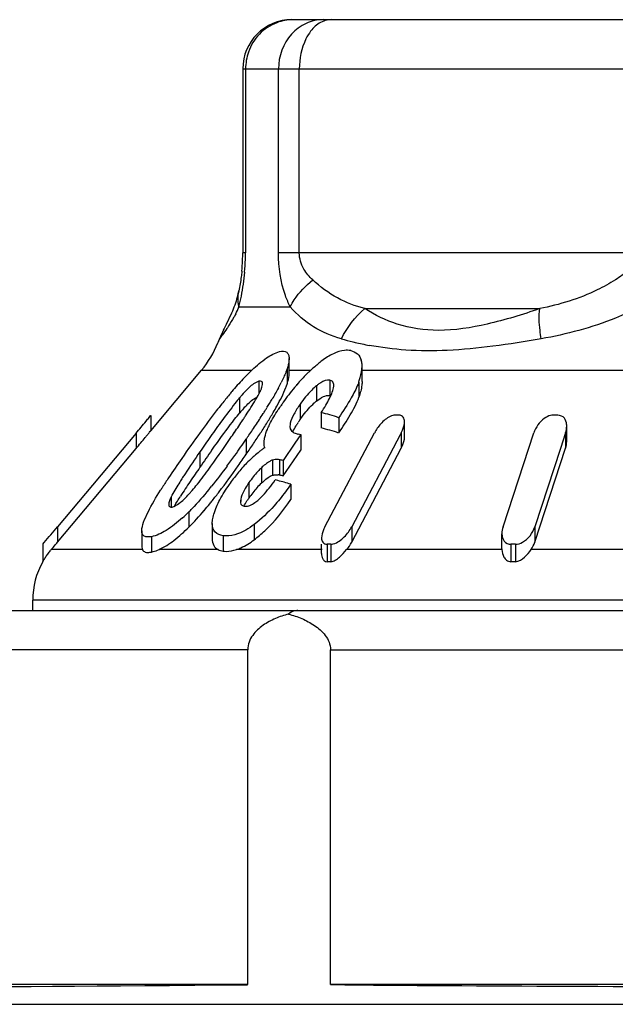
# Model space of a CAD drawing. Units: millimetres. Extents: x 0 to 841, y 0 to 594.
# Drawn here: x 294 to 301, y 209 to 219 of the extents above; entities that cross this region are included whole.
import ezdxf

# ---------------------------------------------------------------- set-up
doc = ezdxf.new("R2010")
doc.units = ezdxf.units.MM
doc.header["$LTSCALE"] = 46.255
doc.layers.get('0').update_dxf_attribs({"linetype": 'CONTINUOUS'})
doc.layers.add('A_STD', color=7, linetype='CONTINUOUS')

msp = doc.modelspace()

# ---------------------------------------------------------------- linework, layer by layer
at = {"color": 7, "linetype": 'Continuous'}
for p, q in [((297.233, 218.971), (307.863, 218.971)), ((296.733, 218.471), (296.733, 216.602)), ((296.733, 218.471), (308.363, 218.471)), ((296.762, 218.471), (296.762, 216.602)), ((297.096, 216.602), (297.096, 218.471)), ((297.308, 216.602), (297.308, 218.471)), ((296.762, 216.602), (296.733, 216.602)), ((301.029, 216.602), (297.096, 216.602)), ((296.692, 216.217), (296.692, 216.217)), ((296.695, 216.054), (297.216, 216.054)), ((297.974, 216.036), (299.751, 216.036)), ((296.535, 215.816), (296.537, 215.819)), ((296.478, 215.687), (296.478, 215.687)), ((297.204, 215.375), (297.204, 215.53)), ((295.798, 214.796), (296.314, 215.411)), ((296.314, 215.411), (296.826, 215.411)), ((297.184, 215.425), (297.184, 215.269)), ((297.204, 215.411), (297.425, 215.411)), ((297.946, 215.296), (297.946, 215.451)), ((297.946, 215.411), (304.296, 215.411)), ((297.618, 215.31), (297.618, 215.154)), ((296.898, 215.298), (296.898, 215.171)), ((297.482, 215.251), (297.482, 215.096)), ((297.658, 215.248), (297.658, 215.257)), ((297.914, 215.294), (297.914, 215.138)), ((296.701, 215.132), (296.701, 214.976)), ((297.317, 215.066), (297.317, 214.91)), ((295.796, 214.95), (295.798, 214.952)), ((295.798, 214.952), (295.798, 214.796)), ((297.53, 214.98), (297.53, 214.825)), ((297.708, 214.929), (297.708, 214.773)), ((298.377, 214.731), (298.377, 214.887)), ((300.026, 214.688), (300.026, 214.843)), ((295.648, 214.77), (294.85, 213.82)), ((295.648, 214.77), (295.648, 214.615)), ((296.768, 214.711), (296.768, 214.556)), ((297.293, 214.712), (297.263, 214.669)), ((297.323, 214.756), (297.293, 214.712)), ((297.323, 214.756), (297.323, 214.6)), ((297.568, 213.82), (298.071, 214.773)), ((298.333, 214.754), (297.84, 213.82)), ((298.343, 214.773), (298.333, 214.754)), ((298.343, 214.773), (298.343, 214.618)), ((299.379, 213.82), (299.692, 214.773)), ((300.014, 214.773), (299.962, 214.615)), ((300.014, 214.773), (300.014, 214.618)), ((294.85, 213.664), (295.648, 214.615)), ((297.263, 214.669), (297.143, 214.494)), ((297.173, 214.382), (297.323, 214.6)), ((297.84, 213.664), (298.343, 214.618)), ((299.701, 213.664), (300.014, 214.618)), ((299.962, 214.615), (299.701, 213.82)), ((296.297, 214.581), (296.297, 214.425)), ((297.105, 214.502), (297.105, 214.346)), ((296.922, 214.419), (296.922, 214.263)), ((297.037, 214.498), (297.037, 214.343)), ((297.143, 214.494), (297.143, 214.339)), ((297.136, 214.34), (297.143, 214.339)), ((297.143, 214.339), (297.173, 214.382)), ((296.796, 214.269), (296.796, 214.114)), ((297.222, 214.253), (297.222, 214.097)), ((296.006, 214.126), (296.006, 214.021)), ((296.712, 214.1), (296.712, 214.078)), ((296.185, 213.971), (296.185, 213.816)), ((294.85, 213.82), (294.85, 213.664)), ((296.423, 213.853), (296.426, 213.891)), ((296.423, 213.853), (296.423, 213.698)), ((296.849, 213.844), (296.849, 213.688)), ((297.84, 213.82), (297.84, 213.664)), ((299.701, 213.82), (299.701, 213.664)), ((295.707, 213.779), (295.707, 213.623)), ((295.804, 213.72), (295.804, 213.563)), ((296.533, 213.73), (296.533, 213.574)), ((299.367, 213.595), (299.367, 213.75)), ((294.7, 213.643), (294.7, 213.466)), ((294.843, 213.655), (294.85, 213.664)), ((297.534, 213.55), (297.534, 213.643)), ((297.59, 213.643), (297.59, 213.466)), ((297.629, 213.643), (297.629, 213.466)), ((299.459, 213.643), (299.459, 213.466)), ((299.505, 213.643), (299.505, 213.466)), ((294.787, 213.589), (294.794, 213.597)), ((295.713, 213.589), (294.787, 213.589)), ((296.483, 213.589), (295.882, 213.589)), ((297.539, 213.589), (296.67, 213.589)), ((299.367, 213.589), (297.789, 213.589)), ((299.367, 213.595), (299.367, 213.589)), ((301.442, 213.589), (299.664, 213.589)), ((294.598, 212.971), (294.598, 213.075)), ((310.498, 213.075), (294.598, 213.075)), ((292.56, 212.971), (313.056, 212.971)), ((296.783, 212.571), (291.867, 212.571)), ((296.783, 209.171), (296.783, 212.571)), ((297.625, 209.171), (297.625, 212.571)), ((297.625, 212.571), (313.237, 212.571)), ((296.783, 209.171), (291.859, 209.171)), ((307.472, 209.171), (297.625, 209.171))]:
    msp.add_line(p, q, dxfattribs=at)
for centre, radius, start, end in [((297.233, 218.471), 0.5, 90, 180), ((297.248, 218.491), 0.48, 100.5212, 110.586), ((297.244, 218.51), 0.46, 90.0687, 100.5439), ((295.013, 216.6), 1.72, 357.5298, 0.0608), ((294.62, 216.602), 2.142, 358.2265, 359.9913), ((294.874, 216.606), 1.859, 354.1036, 357.5283), ((294.426, 216.608), 2.335, 355.0559, 358.223), ((294.432, 216.607), 2.33, 349.0355, 355.0874), ((293.937, 216.715), 2.836, 346.5187, 347.6357), ((294.319, 216.631), 2.445, 347.6431, 348.9735), ((295.653, 216.505), 1.136, 332.6246, 336.5893), ((298.515, 214.862), 2.198, 154.1969, 156.6983), ((297.173, 215.511), 0.707, 155.3315, 161.975), ((297.172, 215.511), 0.706, 154.4583, 155.3309), ((297.965, 215.1), 1.598, 156.7073, 158.3829), ((298.612, 218.811), 3.203, 254.1243, 256.3103), ((295.548, 216.054), 1, 320, 338.5274), ((298.606, 218.789), 3.181, 256.3133, 256.7037), ((298.607, 218.792), 3.184, 256.7053, 259.3533), ((298.231, 214.575), 1.161, 126.7508, 129.3114), ((298.262, 213.901), 2.084, 133.4167, 134.2555), ((298.45, 214.308), 1.505, 129.324, 133.5824), ((298.626, 213.53), 2.604, 134.3182, 136.628), ((298.731, 214.021), 1.908, 134.8756, 139.3712), ((298.567, 214.183), 1.677, 133.5277, 134.8063), ((296.625, 215.329), 0.316, 335.4983, 337.3852), ((295.222, 216.242), 2.129, 331.6342, 333.3591), ((299.146, 213.672), 2.45, 140.3695, 144.7795), ((298.918, 213.858), 2.156, 139.3016, 140.2954), ((300.793, 211.673), 5.457, 140.2494, 141.5257), ((299.947, 212.374), 4.359, 139.6854, 140.2225), ((297.97, 214.068), 1.655, 138.9025, 140.0147), ((292.908, 217.563), 4.794, 328.1091, 329.3125), ((297.87, 213.998), 1.524, 137.8756, 140.0487), ((291.595, 218.38), 6.341, 327.4822, 327.7974), ((292.046, 218.096), 5.808, 327.7966, 328.1355), ((298.975, 213.78), 2.248, 145.4776, 146.8127), ((299.41, 213.482), 2.775, 144.706, 145.4991), ((297.855, 214.634), 0.594, 128.961, 131.6893), ((286.598, 221.646), 12.173, 325.6582, 326.3857), ((289.524, 219.697), 8.657, 326.4133, 326.6726), ((290.357, 219.148), 7.659, 326.6748, 326.816), ((290.421, 219.132), 7.735, 326.3664, 327.4556), ((293.106, 217.287), 4.562, 328.1501, 329.6259), ((298.521, 214.08), 1.463, 145.4267, 146.9199), ((297.019, 212.893), 2.149, 71.3064, 76.2286), ((298.302, 211.535), 3.42, 89.6745, 90.3255), ((299.912, 210.157), 4.798, 89.7252, 90.2748), ((281.791, 226.402), 18.092, 319.9894, 320.4963), ((307.184, 207.134), 13.19, 143.9403, 144.7976), ((288.368, 220.495), 10.199, 325.6306, 326.3803), ((290.745, 218.767), 7.349, 326.5803, 327.5783), ((291.921, 218.018), 5.955, 327.5969, 328.1903), ((298.268, 214.244), 1.161, 146.9153, 148.7466), ((297.019, 212.737), 2.149, 71.3064, 76.2286), ((299.853, 214.843), 0.173, 359.9489, 5.304), ((308.176, 206.114), 14.7, 143.8838, 145.1479), ((313.518, 202.655), 20.947, 144.7746, 145.2971), ((282.332, 224.552), 17.334, 325.4344, 325.685), ((287.628, 220.99), 11.09, 324.4728, 325.5141), ((287.038, 221.401), 11.808, 325.4903, 325.6446), ((289.293, 219.721), 9.086, 326.1917, 326.6017), ((297.343, 214.991), 0.234, 256.0835, 258.6906), ((296.893, 212.748), 2.053, 77.9022, 78.651), ((287.887, 220.666), 10.78, 325.4768, 326.1812), ((297.525, 213.772), 1.023, 125.7212, 127.613), ((297.487, 213.826), 0.957, 123.7158, 125.7247), ((303.709, 209.205), 9.268, 145.0467, 146.5204), ((313.094, 202.796), 20.43, 144.704, 145.302), ((289.533, 219.631), 8.749, 323.5703, 324.4647), ((287.251, 221.097), 11.548, 324.7933, 325.5019), ((297.703, 213.565), 1.296, 132.4283, 135.8985), ((297.636, 213.638), 1.197, 131.1635, 132.3988), ((297.575, 213.709), 1.103, 127.6358, 131.19), ((296.715, 212.433), 2.105, 78.2632, 79.3146), ((308.694, 205.833), 15.083, 145.2743, 145.6031), ((297.924, 213.36), 1.598, 138.6387, 141.136), ((297.814, 213.457), 1.451, 135.8888, 138.6419), ((301.129, 210.916), 6.172, 146.5558, 147.5977), ((301.299, 210.972), 6.165, 146.6837, 147.1085), ((304.285, 208.841), 9.746, 145.5532, 146.6047), ((298.109, 213.213), 1.834, 141.1811, 145.5577), ((297.071, 214.17), 0.18, 79.2379, 82.7155), ((296.715, 212.28), 2.102, 78.4381, 79.3149), ((300.141, 211.546), 5.001, 147.6195, 148.0447), ((300.784, 211.152), 5.551, 146.6248, 147.549), ((292.781, 217.155), 4.665, 320.673, 321.1978), ((297.586, 213.577), 0.955, 138.0359, 141.9435), ((297.518, 213.639), 0.863, 133.6775, 138.0413), ((296.571, 212.139), 2.212, 76.4859, 77.1963), ((296.552, 212.061), 2.292, 72.9951, 76.4681), ((296.59, 213.842), 0.649, 152.7236, 154.0754), ((295.119, 215.127), 1.446, 317.5635, 318.7893), ((297.696, 213.492), 1.094, 145.407, 147.2997), ((297.663, 213.517), 1.052, 141.938, 145.4817), ((294.786, 215.39), 1.993, 314.6021, 315.8806), ((293.171, 216.679), 4.16, 319.6226, 320.8577), ((292.67, 217.09), 4.808, 320.8392, 321.3682), ((296.618, 214.403), 0.413, 307.0413, 310.3134), ((294.783, 215.391), 1.995, 312.1291, 314.645), ((281.115, 225.334), 17.923, 319.3616, 320.0249), ((299.548, 213.75), 0.181, 179.8645, 184.7851), ((279.019, 226.951), 20.668, 319.7506, 319.962), ((297.609, 209.666), 3.977, 89.7201, 90.2799), ((299.482, 208.063), 5.58, 89.7637, 90.2363), ((295.422, 213.051), 0.833, 139.7214, 140.5079), ((295.398, 213.075), 0.8, 150.7577, 180), ((297.609, 210.813), 2.653, 89.5804, 90.4196), ((299.482, 209.744), 3.722, 89.6458, 90.3542)]:
    msp.add_arc(centre, radius, start, end, dxfattribs=at)
for major_axis, ratio, start_param, end_param in [((10.7, 0.162), 0.008726, -3.09627, -2.139982), ((10.7, 0), 0.017455, -2.04894, -1.092652)]:
    msp.add_ellipse((302.548, 209.336), major_axis=major_axis, ratio=ratio, start_param=start_param, end_param=end_param, dxfattribs=at)
for points, knots in [([(297.079, 218.94), (297.013, 218.915), (296.89, 218.835), (296.814, 218.709), (296.791, 218.642)], [0, 0, 0, 0, 0.496152, 1, 1, 1, 1]), ([(297.55, 218.971), (297.491, 218.971), (297.369, 218.943), (297.166, 218.794), (297.096, 218.597), (297.096, 218.471)], [0, 0, 0, 0, 0.240686, 0.48856, 1, 1, 1, 1]), ([(297.63, 218.971), (297.616, 218.971), (297.557, 218.964), (297.503, 218.933), (297.469, 218.904)], [0, 0, 0, 0, 0.237406, 1, 1, 1, 1]), ([(297.423, 218.854), (297.405, 218.829), (297.335, 218.713), (297.308, 218.574), (297.308, 218.471)], [0, 0, 0, 0, 0.228504, 1, 1, 1, 1]), ([(297.216, 216.054), (297.197, 216.091), (297.124, 216.265), (297.096, 216.456), (297.096, 216.602)], [0, 0, 0, 0, 0.220949, 1, 1, 1, 1]), ([(297.444, 216.328), (297.409, 216.36), (297.34, 216.44), (297.308, 216.545), (297.308, 216.602)], [0, 0, 0, 0, 0.455547, 1, 1, 1, 1]), ([(300.717, 216.602), (300.717, 216.543), (300.661, 216.429), (300.568, 216.358), (300.52, 216.328)], [0, 0, 0, 0, 0.510356, 1, 1, 1, 1]), ([(296.723, 216.415), (296.722, 216.396), (296.714, 216.33), (296.702, 216.264), (296.692, 216.217)], [0, 0, 0, 0, 0.282232, 1, 1, 1, 1]), ([(297.216, 216.054), (297.228, 216.079), (297.287, 216.182), (297.372, 216.27), (297.444, 216.328)], [0, 0, 0, 0, 0.229922, 1, 1, 1, 1]), ([(297.974, 216.036), (297.878, 216.062), (297.685, 216.133), (297.521, 216.258), (297.444, 216.328)], [0, 0, 0, 0, 0.487536, 1, 1, 1, 1]), ([(300.52, 216.328), (300.461, 216.29), (300.22, 216.156), (299.952, 216.076), (299.751, 216.036)], [0, 0, 0, 0, 0.254145, 1, 1, 1, 1]), ([(296.692, 216.217), (296.688, 216.196), (296.669, 216.119), (296.642, 216.044), (296.619, 215.991)], [0, 0, 0, 0, 0.274795, 1, 1, 1, 1]), ([(296.695, 216.054), (296.692, 216.068), (296.682, 216.121), (296.684, 216.177), (296.692, 216.217)], [0, 0, 0, 0, 0.256259, 1, 1, 1, 1]), ([(297.736, 215.73), (297.637, 215.758), (297.442, 215.836), (297.286, 215.976), (297.216, 216.054)], [0, 0, 0, 0, 0.494437, 1, 1, 1, 1]), ([(299.751, 216.036), (299.576, 215.975), (299.239, 215.871), (298.748, 215.792), (298.315, 215.853), (298.076, 215.971), (297.974, 216.036)], [0, 0, 0, 0, 0.300676, 0.573369, 0.801975, 1, 1, 1, 1]), ([(299.767, 215.73), (299.762, 215.758), (299.747, 215.86), (299.742, 215.963), (299.751, 216.036)], [0, 0, 0, 0, 0.281235, 1, 1, 1, 1]), ([(300.765, 216.054), (300.686, 216.012), (300.368, 215.864), (300.024, 215.775), (299.767, 215.73)], [0, 0, 0, 0, 0.254368, 1, 1, 1, 1]), ([(296.661, 215.983), (296.656, 215.972), (296.633, 215.93), (296.608, 215.89), (296.589, 215.861)], [0, 0, 0, 0, 0.272688, 1, 1, 1, 1]), ([(296.589, 215.861), (296.584, 215.852), (296.563, 215.82), (296.541, 215.789), (296.525, 215.766)], [0, 0, 0, 0, 0.28496, 1, 1, 1, 1]), ([(296.501, 215.73), (296.498, 215.726), (296.49, 215.713), (296.483, 215.699), (296.479, 215.688)], [0, 0, 0, 0, 0.272893, 1, 1, 1, 1]), ([(296.525, 215.766), (296.523, 215.763), (296.514, 215.751), (296.506, 215.739), (296.501, 215.73)], [0, 0, 0, 0, 0.274496, 1, 1, 1, 1]), ([(299.767, 215.73), (299.604, 215.701), (299.287, 215.652), (298.827, 215.605), (298.406, 215.606), (298.142, 215.64), (298.019, 215.663)], [0, 0, 0, 0, 0.282185, 0.547096, 0.786912, 1, 1, 1, 1]), ([(297.108, 215.599), (297.131, 215.605), (297.174, 215.608), (297.202, 215.566), (297.204, 215.543), (297.204, 215.53)], [0, 0, 0, 0, 0.514289, 0.734819, 1, 1, 1, 1]), ([(297.83, 215.61), (297.81, 215.614), (297.749, 215.615), (297.646, 215.58), (297.574, 215.533), (297.537, 215.505)], [0, 0, 0, 0, 0.196376, 0.561831, 1, 1, 1, 1]), ([(297.83, 215.61), (297.855, 215.605), (297.904, 215.583), (297.93, 215.536), (297.937, 215.512)], [0, 0, 0, 0, 0.505001, 1, 1, 1, 1]), ([(296.829, 215.414), (296.875, 215.458), (296.96, 215.531), (297.06, 215.588), (297.108, 215.599)], [0, 0, 0, 0, 0.562634, 1, 1, 1, 1]), ([(297.204, 215.53), (297.204, 215.522), (297.202, 215.486), (297.192, 215.451), (297.184, 215.425)], [0, 0, 0, 0, 0.222835, 1, 1, 1, 1]), ([(297.184, 215.425), (297.18, 215.414), (297.163, 215.367), (297.142, 215.321), (297.125, 215.287)], [0, 0, 0, 0, 0.234583, 1, 1, 1, 1]), ([(297.914, 215.294), (297.918, 215.308), (297.935, 215.359), (297.946, 215.412), (297.946, 215.451)], [0, 0, 0, 0, 0.269267, 1, 1, 1, 1]), ([(297.184, 215.269), (297.187, 215.279), (297.197, 215.313), (297.204, 215.349), (297.204, 215.375)], [0, 0, 0, 0, 0.275334, 1, 1, 1, 1]), ([(297.618, 215.31), (297.61, 215.311), (297.569, 215.31), (297.533, 215.289), (297.507, 215.271)], [0, 0, 0, 0, 0.198786, 1, 1, 1, 1]), ([(297.658, 215.257), (297.658, 215.269), (297.652, 215.294), (297.629, 215.308), (297.618, 215.31)], [0, 0, 0, 0, 0.512231, 1, 1, 1, 1]), ([(296.898, 215.298), (296.893, 215.297), (296.869, 215.289), (296.848, 215.275), (296.831, 215.263)], [0, 0, 0, 0, 0.204925, 1, 1, 1, 1]), ([(296.934, 215.274), (296.934, 215.28), (296.932, 215.293), (296.919, 215.299), (296.914, 215.299)], [0, 0, 0, 0, 0.520996, 1, 1, 1, 1]), ([(296.933, 215.266), (296.934, 215.267), (296.934, 215.27), (296.934, 215.273), (296.934, 215.274)], [0, 0, 0, 0, 0.512346, 1, 1, 1, 1]), ([(297.042, 214.98), (297.055, 215.002), (297.102, 215.084), (297.146, 215.169), (297.171, 215.235)], [0, 0, 0, 0, 0.262203, 1, 1, 1, 1]), ([(297.482, 215.251), (297.465, 215.238), (297.404, 215.182), (297.352, 215.117), (297.317, 215.066)], [0, 0, 0, 0, 0.255827, 1, 1, 1, 1]), ([(297.615, 215.125), (297.626, 215.146), (297.643, 215.186), (297.656, 215.228), (297.658, 215.248)], [0, 0, 0, 0, 0.529378, 1, 1, 1, 1]), ([(297.914, 215.294), (297.911, 215.286), (297.899, 215.253), (297.884, 215.222), (297.872, 215.198)], [0, 0, 0, 0, 0.241827, 1, 1, 1, 1]), ([(297.946, 215.296), (297.946, 215.284), (297.942, 215.23), (297.927, 215.177), (297.914, 215.138)], [0, 0, 0, 0, 0.229859, 1, 1, 1, 1]), ([(296.701, 215.132), (296.685, 215.113), (296.624, 215.036), (296.565, 214.957), (296.522, 214.898)], [0, 0, 0, 0, 0.254199, 1, 1, 1, 1]), ([(296.739, 215.02), (296.75, 215.032), (296.792, 215.076), (296.838, 215.119), (296.879, 215.136)], [0, 0, 0, 0, 0.268192, 1, 1, 1, 1]), ([(297.482, 215.096), (297.504, 215.114), (297.544, 215.143), (297.596, 215.158), (297.618, 215.154)], [0, 0, 0, 0, 0.569263, 1, 1, 1, 1]), ([(297.872, 215.198), (297.861, 215.175), (297.811, 215.082), (297.753, 214.994), (297.708, 214.929)], [0, 0, 0, 0, 0.241365, 1, 1, 1, 1]), ([(297.708, 214.773), (297.749, 214.833), (297.826, 214.95), (297.891, 215.075), (297.914, 215.138)], [0, 0, 0, 0, 0.519349, 1, 1, 1, 1]), ([(296.52, 215.069), (296.501, 215.045), (296.427, 214.949), (296.354, 214.852), (296.301, 214.779)], [0, 0, 0, 0, 0.252985, 1, 1, 1, 1]), ([(296.983, 214.81), (296.99, 214.827), (297.023, 214.896), (297.062, 214.961), (297.094, 215.01)], [0, 0, 0, 0, 0.235565, 1, 1, 1, 1]), ([(297.317, 215.066), (297.294, 215.034), (297.255, 214.972), (297.223, 214.905), (297.216, 214.872)], [0, 0, 0, 0, 0.53237, 1, 1, 1, 1]), ([(297.317, 214.91), (297.327, 214.925), (297.37, 214.985), (297.418, 215.041), (297.46, 215.078)], [0, 0, 0, 0, 0.241908, 1, 1, 1, 1]), ([(295.751, 214.894), (295.756, 214.9), (295.771, 214.918), (295.786, 214.937), (295.796, 214.95)], [0, 0, 0, 0, 0.331807, 1, 1, 1, 1]), ([(296.42, 214.6), (296.438, 214.626), (296.513, 214.731), (296.59, 214.836), (296.65, 214.913)], [0, 0, 0, 0, 0.247101, 1, 1, 1, 1]), ([(298.232, 214.941), (298.195, 214.924), (298.134, 214.871), (298.089, 214.806), (298.071, 214.773)], [0, 0, 0, 0, 0.519075, 1, 1, 1, 1]), ([(298.377, 214.887), (298.377, 214.903), (298.372, 214.938), (298.337, 214.954), (298.321, 214.954)], [0, 0, 0, 0, 0.496377, 1, 1, 1, 1]), ([(299.861, 214.951), (299.838, 214.945), (299.762, 214.906), (299.711, 214.831), (299.692, 214.773)], [0, 0, 0, 0, 0.277325, 1, 1, 1, 1]), ([(300.025, 214.859), (300.023, 214.882), (300.01, 214.931), (299.959, 214.954), (299.935, 214.954)], [0, 0, 0, 0, 0.474997, 1, 1, 1, 1]), ([(296.953, 214.708), (296.955, 214.716), (296.961, 214.751), (296.973, 214.785), (296.983, 214.81)], [0, 0, 0, 0, 0.230357, 1, 1, 1, 1]), ([(297.221, 214.805), (297.231, 214.788), (297.255, 214.773), (297.28, 214.765), (297.287, 214.764)], [0, 0, 0, 0, 0.728228, 1, 1, 1, 1]), ([(298.343, 214.773), (298.348, 214.783), (298.365, 214.818), (298.377, 214.858), (298.377, 214.887)], [0, 0, 0, 0, 0.271912, 1, 1, 1, 1]), ([(295.648, 214.615), (295.664, 214.634), (295.696, 214.672), (295.734, 214.718), (295.762, 214.752), (295.78, 214.772), (295.789, 214.788), (295.798, 214.794), (295.798, 214.796)], [0, 0, 0, 0, 0.321319, 0.62599, 0.764035, 0.882161, 0.966832, 1, 1, 1, 1]), ([(298.343, 214.618), (298.348, 214.627), (298.365, 214.663), (298.377, 214.702), (298.377, 214.731)], [0, 0, 0, 0, 0.271912, 1, 1, 1, 1]), ([(297.105, 214.502), (297.1, 214.503), (297.077, 214.506), (297.054, 214.504), (297.037, 214.498)], [0, 0, 0, 0, 0.223708, 1, 1, 1, 1]), ([(296.425, 214.088), (296.448, 214.117), (296.538, 214.232), (296.624, 214.35), (296.687, 214.439)], [0, 0, 0, 0, 0.253482, 1, 1, 1, 1]), ([(296.922, 214.419), (296.91, 214.407), (296.864, 214.361), (296.823, 214.309), (296.796, 214.269)], [0, 0, 0, 0, 0.256442, 1, 1, 1, 1]), ([(297.037, 214.498), (297.027, 214.495), (296.984, 214.474), (296.948, 214.443), (296.922, 214.419)], [0, 0, 0, 0, 0.22822, 1, 1, 1, 1]), ([(296.122, 214.32), (296.112, 214.305), (296.074, 214.246), (296.037, 214.186), (296.013, 214.14)], [0, 0, 0, 0, 0.257518, 1, 1, 1, 1]), ([(296.922, 214.263), (296.931, 214.271), (296.965, 214.303), (297.004, 214.332), (297.037, 214.343)], [0, 0, 0, 0, 0.262693, 1, 1, 1, 1]), ([(297.037, 214.343), (297.042, 214.345), (297.061, 214.349), (297.08, 214.35), (297.094, 214.348)], [0, 0, 0, 0, 0.281846, 1, 1, 1, 1]), ([(296.439, 213.948), (296.453, 213.999), (296.501, 214.104), (296.562, 214.2), (296.597, 214.25)], [0, 0, 0, 0, 0.468378, 1, 1, 1, 1]), ([(296.758, 214.21), (296.753, 214.201), (296.733, 214.166), (296.717, 214.128), (296.712, 214.1)], [0, 0, 0, 0, 0.273333, 1, 1, 1, 1]), ([(296.885, 214.088), (296.903, 214.104), (296.968, 214.167), (297.023, 214.24), (297.062, 214.296)], [0, 0, 0, 0, 0.257667, 1, 1, 1, 1]), ([(295.707, 213.779), (295.707, 213.809), (295.726, 213.875), (295.789, 214.014), (295.852, 214.12), (295.898, 214.192)], [0, 0, 0, 0, 0.195466, 0.440776, 1, 1, 1, 1]), ([(296.006, 214.126), (296, 214.112), (295.988, 214.086), (295.98, 214.057), (295.98, 214.045)], [0, 0, 0, 0, 0.549633, 1, 1, 1, 1]), ([(297.109, 214.101), (297.09, 214.078), (297.011, 213.985), (296.923, 213.899), (296.849, 213.844)], [0, 0, 0, 0, 0.245929, 1, 1, 1, 1]), ([(296.014, 214.021), (296.02, 214.023), (296.052, 214.033), (296.08, 214.052), (296.1, 214.069)], [0, 0, 0, 0, 0.200804, 1, 1, 1, 1]), ([(296.71, 214.078), (296.71, 214.069), (296.712, 214.051), (296.725, 214.038), (296.732, 214.035)], [0, 0, 0, 0, 0.526955, 1, 1, 1, 1]), ([(296.746, 214.03), (296.75, 214.029), (296.77, 214.028), (296.79, 214.032), (296.804, 214.038)], [0, 0, 0, 0, 0.216423, 1, 1, 1, 1]), ([(296.804, 214.038), (296.81, 214.04), (296.831, 214.049), (296.852, 214.063), (296.866, 214.074)], [0, 0, 0, 0, 0.232533, 1, 1, 1, 1]), ([(296.849, 213.688), (296.887, 213.717), (297.028, 213.838), (297.144, 213.984), (297.222, 214.097)], [0, 0, 0, 0, 0.256755, 1, 1, 1, 1]), ([(296.121, 213.911), (296.069, 213.864), (295.972, 213.786), (295.857, 213.73), (295.804, 213.72)], [0, 0, 0, 0, 0.565664, 1, 1, 1, 1]), ([(295.882, 213.589), (295.936, 213.613), (296.043, 213.684), (296.137, 213.769), (296.185, 213.816)], [0, 0, 0, 0, 0.468569, 1, 1, 1, 1]), ([(296.533, 213.73), (296.503, 213.734), (296.439, 213.757), (296.423, 213.823), (296.423, 213.853)], [0, 0, 0, 0, 0.50154, 1, 1, 1, 1]), ([(296.849, 213.844), (296.821, 213.823), (296.729, 213.761), (296.611, 213.718), (296.533, 213.73)], [0, 0, 0, 0, 0.301211, 1, 1, 1, 1]), ([(297.568, 213.82), (297.563, 213.81), (297.546, 213.775), (297.534, 213.736), (297.534, 213.708)], [0, 0, 0, 0, 0.271928, 1, 1, 1, 1]), ([(297.653, 213.647), (297.696, 213.658), (297.769, 213.713), (297.82, 213.783), (297.84, 213.82)], [0, 0, 0, 0, 0.514733, 1, 1, 1, 1]), ([(299.505, 213.643), (299.529, 213.643), (299.62, 213.674), (299.681, 213.756), (299.701, 213.82)], [0, 0, 0, 0, 0.27079, 1, 1, 1, 1]), ([(295.804, 213.72), (295.791, 213.718), (295.767, 213.715), (295.732, 213.721), (295.709, 213.746), (295.707, 213.768), (295.707, 213.779)], [0, 0, 0, 0, 0.302313, 0.542453, 0.753132, 1, 1, 1, 1]), ([(297.534, 213.708), (297.534, 213.692), (297.54, 213.658), (297.574, 213.643), (297.59, 213.643)], [0, 0, 0, 0, 0.491716, 1, 1, 1, 1]), ([(299.368, 213.735), (299.37, 213.713), (299.384, 213.664), (299.434, 213.643), (299.459, 213.643)], [0, 0, 0, 0, 0.470175, 1, 1, 1, 1]), ([(294.7, 213.643), (294.7, 213.641), (294.709, 213.656), (294.712, 213.657), (294.716, 213.661)], [0, 0, 0, 0, 0.274379, 1, 1, 1, 1]), ([(295.707, 213.623), (295.707, 213.62), (295.707, 213.609), (295.71, 213.597), (295.713, 213.589)], [0, 0, 0, 0, 0.275, 1, 1, 1, 1]), ([(296.423, 213.698), (296.423, 213.675), (296.43, 213.63), (296.464, 213.598), (296.483, 213.589)], [0, 0, 0, 0, 0.524271, 1, 1, 1, 1]), ([(296.67, 213.589), (296.685, 213.594), (296.748, 213.62), (296.807, 213.657), (296.849, 213.688)], [0, 0, 0, 0, 0.231073, 1, 1, 1, 1]), ([(294.7, 213.466), (294.7, 213.464), (294.704, 213.475), (294.708, 213.479), (294.717, 213.494), (294.731, 213.515), (294.751, 213.545), (294.77, 213.568), (294.78, 213.58)], [0, 0, 0, 0, 0.03085, 0.112639, 0.226805, 0.360913, 0.666869, 1, 1, 1, 1]), ([(295.713, 213.589), (295.719, 213.578), (295.744, 213.557), (295.774, 213.559), (295.79, 213.561)], [0, 0, 0, 0, 0.441957, 1, 1, 1, 1]), ([(295.804, 213.563), (295.81, 213.565), (295.837, 213.571), (295.863, 213.581), (295.882, 213.589)], [0, 0, 0, 0, 0.226056, 1, 1, 1, 1]), ([(296.533, 213.574), (296.543, 213.572), (296.589, 213.568), (296.636, 213.578), (296.67, 213.589)], [0, 0, 0, 0, 0.217857, 1, 1, 1, 1]), ([(297.534, 213.55), (297.534, 213.531), (297.538, 213.503), (297.561, 213.472), (297.58, 213.466), (297.59, 213.466)], [0, 0, 0, 0, 0.501891, 0.744385, 1, 1, 1, 1]), ([(297.629, 213.466), (297.644, 213.466), (297.677, 213.48), (297.731, 213.523), (297.766, 213.562), (297.789, 213.589)], [0, 0, 0, 0, 0.229925, 0.488012, 1, 1, 1, 1]), ([(299.367, 213.589), (299.368, 213.563), (299.379, 213.522), (299.413, 213.477), (299.443, 213.466), (299.459, 213.466)], [0, 0, 0, 0, 0.475273, 0.725983, 1, 1, 1, 1]), ([(299.505, 213.466), (299.54, 213.466), (299.602, 213.51), (299.645, 213.562), (299.664, 213.589)], [0, 0, 0, 0, 0.508921, 1, 1, 1, 1]), ([(297.198, 212.934), (297.153, 212.922), (297.063, 212.892), (296.935, 212.824), (296.843, 212.74), (296.793, 212.65), (296.783, 212.597), (296.783, 212.571)], [0, 0, 0, 0, 0.239976, 0.482344, 0.732068, 0.863618, 1, 1, 1, 1]), ([(297.294, 212.971), (297.286, 212.971), (297.251, 212.967), (297.219, 212.951), (297.198, 212.934)], [0, 0, 0, 0, 0.237538, 1, 1, 1, 1]), ([(297.198, 212.934), (297.244, 212.922), (297.335, 212.891), (297.465, 212.823), (297.561, 212.74), (297.614, 212.651), (297.625, 212.597), (297.625, 212.571)], [0, 0, 0, 0, 0.238584, 0.482323, 0.733929, 0.865199, 1, 1, 1, 1])]:
    msp.add_open_spline(points, degree=3, knots=knots, dxfattribs=at)
for points in [[(297.469, 218.904), (297.452, 218.889), (297.437, 218.872), (297.423, 218.854)], [(296.791, 218.642), (296.772, 218.587), (296.762, 218.528), (296.762, 218.471)], [(297.736, 215.73), (297.793, 215.846), (297.875, 215.952), (297.974, 216.036)], [(296.619, 215.991), (296.604, 215.958), (296.588, 215.925), (296.572, 215.892)], [(296.572, 215.892), (296.56, 215.867), (296.547, 215.842), (296.535, 215.816)], [(297.942, 215.491), (297.941, 215.498), (297.939, 215.505), (297.937, 215.512)], [(297.946, 215.451), (297.946, 215.465), (297.945, 215.478), (297.942, 215.491)], [(296.734, 215.318), (296.696, 215.278), (296.659, 215.237), (296.623, 215.194)], [(296.914, 215.299), (296.909, 215.3), (296.903, 215.299), (296.898, 215.298)], [(296.787, 215.224), (296.764, 215.203), (296.743, 215.18), (296.722, 215.156)], [(296.831, 215.263), (296.816, 215.251), (296.801, 215.238), (296.787, 215.224)], [(296.916, 215.207), (296.92, 215.217), (296.924, 215.227), (296.927, 215.237)], [(296.927, 215.237), (296.93, 215.247), (296.932, 215.256), (296.933, 215.266)], [(297.095, 215.23), (297.075, 215.192), (297.053, 215.154), (297.031, 215.116)], [(297.171, 215.235), (297.176, 215.246), (297.18, 215.258), (297.184, 215.269)], [(297.507, 215.271), (297.498, 215.264), (297.49, 215.258), (297.482, 215.251)], [(296.767, 214.956), (296.8, 215.006), (296.833, 215.057), (296.863, 215.109)], [(296.863, 215.109), (296.875, 215.128), (296.886, 215.147), (296.896, 215.167)], [(296.896, 215.167), (296.902, 215.177), (296.907, 215.187), (296.912, 215.198)], [(297.577, 215.055), (297.59, 215.078), (297.603, 215.102), (297.615, 215.125)], [(297.618, 215.154), (297.621, 215.153), (297.625, 215.152), (297.628, 215.151)], [(297.53, 214.98), (297.546, 215.005), (297.562, 215.03), (297.577, 215.055)], [(296.65, 214.913), (296.667, 214.934), (296.684, 214.955), (296.701, 214.976)], [(298.258, 214.951), (298.249, 214.948), (298.241, 214.945), (298.232, 214.941)], [(298.282, 214.954), (298.274, 214.954), (298.266, 214.953), (298.258, 214.951)], [(299.889, 214.954), (299.879, 214.954), (299.87, 214.953), (299.861, 214.951)], [(297.216, 214.872), (297.214, 214.862), (297.212, 214.851), (297.212, 214.841)], [(297.212, 214.841), (297.212, 214.835), (297.213, 214.83), (297.214, 214.824)], [(297.214, 214.824), (297.215, 214.817), (297.217, 214.811), (297.221, 214.805)], [(297.241, 214.784), (297.251, 214.806), (297.263, 214.827), (297.276, 214.847)], [(300.014, 214.773), (300.021, 214.796), (300.026, 214.82), (300.026, 214.843)], [(296.38, 214.397), (296.457, 214.502), (296.532, 214.609), (296.606, 214.717)], [(296.951, 214.67), (296.951, 214.683), (296.952, 214.696), (296.953, 214.708)], [(296.956, 214.622), (296.952, 214.638), (296.951, 214.654), (296.951, 214.67)], [(300.014, 214.618), (300.021, 214.64), (300.026, 214.664), (300.026, 214.688)], [(296.297, 214.581), (296.246, 214.507), (296.196, 214.433), (296.147, 214.358)], [(296.573, 214.436), (296.522, 214.367), (296.47, 214.299), (296.416, 214.232)], [(296.257, 214.235), (296.3, 214.288), (296.34, 214.342), (296.38, 214.397)], [(296.206, 214.174), (296.224, 214.194), (296.241, 214.215), (296.257, 214.235)], [(296.796, 214.269), (296.783, 214.25), (296.77, 214.23), (296.758, 214.21)], [(297.222, 214.253), (297.186, 214.201), (297.149, 214.15), (297.109, 214.101)], [(296.039, 214.031), (296.058, 214.064), (296.079, 214.098), (296.1, 214.13)], [(296.1, 214.069), (296.131, 214.094), (296.159, 214.122), (296.186, 214.151)], [(296.389, 214.199), (296.334, 214.132), (296.277, 214.066), (296.216, 214.003)], [(295.98, 214.045), (295.98, 214.038), (295.982, 214.03), (295.987, 214.025)], [(295.987, 214.025), (295.991, 214.022), (295.997, 214.021), (296.002, 214.021)], [(296.002, 214.021), (296.006, 214.02), (296.01, 214.021), (296.014, 214.021)], [(296.712, 214.1), (296.711, 214.093), (296.71, 214.085), (296.71, 214.078)], [(296.732, 214.035), (296.736, 214.032), (296.741, 214.031), (296.746, 214.03)], [(296.745, 214.031), (296.754, 214.049), (296.765, 214.066), (296.776, 214.083)], [(296.185, 213.816), (296.239, 213.87), (296.291, 213.926), (296.34, 213.985)], [(296.426, 213.891), (296.429, 213.91), (296.433, 213.929), (296.439, 213.948)], [(299.379, 213.82), (299.372, 213.797), (299.367, 213.774), (299.367, 213.75)], [(297.629, 213.643), (297.637, 213.643), (297.645, 213.645), (297.653, 213.647)], [(297.789, 213.589), (297.808, 213.612), (297.826, 213.637), (297.84, 213.664)], [(299.664, 213.589), (299.68, 213.612), (299.693, 213.638), (299.701, 213.664)], [(295.79, 213.561), (295.795, 213.562), (295.8, 213.563), (295.804, 213.563)], [(296.483, 213.589), (296.498, 213.581), (296.515, 213.577), (296.533, 213.574)]]:
    msp.add_open_spline(points, degree=3, dxfattribs=at)
at = {"layer": 'A_STD', "color": 7, "linetype": 'Continuous'}
msp.add_line((288.548, 208.971), (316.548, 208.971), dxfattribs=at)

doc.saveas('drawing.dxf')
